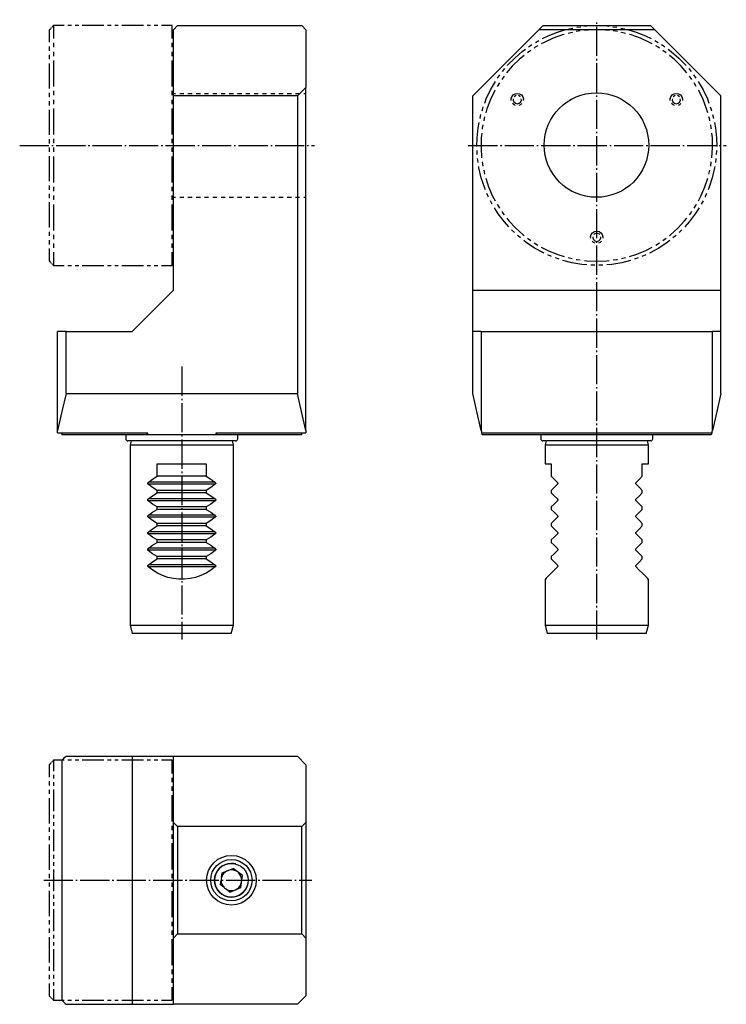
# Model space of a CAD drawing. Extents: x -169 to 1, y -237 to 1.
import ezdxf

# ---------------------------------------------------------------- set-up
doc = ezdxf.new("R2010")
doc.units = 0
doc.header["$MEASUREMENT"] = 0
for name, pattern in [('AI-LINETYPE-1', [8.81945, 7.05556, -0.705556, 0.352778, -0.705556]), ('AI-LINETYPE-2', [8.81945, 7.05556, -0.705556, 0.352778, -0.705556]), ('AI-LINETYPE-3', [8.81945, 7.05556, -0.705556, 0.352778, -0.705556]), ('AI-LINETYPE-4', [8.81945, 7.05556, -0.705556, 0.352778, -0.705556]), ('AI-LINETYPE-5', [8.81945, 7.05556, -0.705556, 0.352778, -0.705556])]:
    doc.linetypes.add(name, pattern=pattern)
doc.layers.add('GRAU_10_', color=7, linetype='CONTINUOUS')
doc.layers.add('STANDARDEBENE', color=7, linetype='CONTINUOUS')

msp = doc.modelspace()

# ---------------------------------------------------------------- linework, layer by layer
at = {"layer": 'GRAU_10_', "color": 250, "linetype": 'AI-LINETYPE-3'}
msp.add_lwpolyline([(-29.86, -148.47), (-29.86, 1.41)], dxfattribs=at)
at = {"layer": 'GRAU_10_', "color": 250}
for points in [[(-132.2, -1), (-131.2, 0)], [(-132.2, -17), (-132.2, -1)], [(-131.2, 0), (-101.2, 0)], [(-101.2, 0), (-100.2, -1)], [(-100.2, -1), (-100.2, -14.95)], [(-22.36, -1), (-43.86, -1), (-59.86, -17)], [(-42.86, 0), (-43.86, -1)], [(-42.86, 0), (-16.86, 0)], [(-15.86, -1), (-22.31, -1)], [(-15.86, -1), (-16.86, 0)], [(0.14, -17), (-15.86, -1)], [(-100.2, -14.95), (-102.25, -17)], [(-100.2, -97.9), (-100.2, -14.95)], [(-102.25, -17), (-132.2, -17)], [(-132.2, -64), (-132.2, -17)], [(-102.25, -17), (-102.25, -89)], [(-59.86, -64), (-59.86, -17)], [(0.14, -64), (0.14, -17)], [(-142.2, -74), (-132.2, -64)], [(-59.86, -89), (-59.86, -74), (-59.86, -64)], [(-59.86, -64), (0.14, -64)], [(0.14, -74), (0.14, -64)], [(-160.2, -98.5), (-160.2, -97.9), (-160.2, -74)], [(-158.14, -74), (-159.19, -74), (-160.2, -74)], [(-158.14, -74), (-142.2, -74)], [(-158.14, -89), (-158.14, -74)], [(-57.8, -74), (-58.85, -74), (-59.86, -74)], [(-57.8, -74), (-1.91, -74)], [(-57.8, -74), (-57.8, -97.9), (-57.66, -98.5), (-2.05, -98.5), (-1.91, -97.9), (-1.91, -74)], [(0.14, -74), (-0.87, -74), (-1.91, -74)], [(0.14, -89), (0.14, -74)], [(-158.14, -89), (-159.19, -93.37), (-160.2, -97.9)], [(-158.14, -89), (-102.25, -89)], [(-100.2, -97.9), (-101.21, -93.37), (-102.25, -89)], [(-57.8, -97.9), (-58.85, -93.37), (-59.86, -89)], [(0.14, -89), (-0.87, -93.37), (-1.91, -97.9)], [(-160.2, -98.5), (-138.43, -98.5)], [(-159.2, -98.5), (-159.2, -99)], [(-138.81, -99), (-141.12, -99), (-143.35, -99), (-145.49, -99), (-147.52, -99), (-149.42, -99), (-151.19, -99), (-152.8, -99), (-154.26, -99), (-155.54, -99), (-156.64, -99), (-157.55, -99), (-158.27, -99), (-158.78, -99), (-159.09, -99), (-159.2, -99)], [(-138.43, -98.5), (-138.81, -99)], [(-121.58, -99), (-138.81, -99)], [(-121.96, -98.5), (-100.2, -98.5)], [(-121.58, -99), (-121.96, -98.5)], [(-101.2, -99), (-101.3, -99), (-101.61, -99), (-102.13, -99), (-102.84, -99), (-103.75, -99), (-104.86, -99), (-106.14, -99), (-107.59, -99), (-109.21, -99), (-110.97, -99), (-112.88, -99), (-114.91, -99), (-117.04, -99), (-119.27, -99), (-121.58, -99)], [(-101.2, -99), (-101.2, -98.5)], [(-100.2, -97.9), (-100.2, -98.5)], [(-57.55, -99), (-57.66, -98.5)], [(-2.17, -99), (-2.99, -99), (-4.01, -99), (-5.22, -99), (-6.6, -99), (-8.14, -99), (-9.85, -99), (-11.69, -99), (-13.67, -99), (-15.76, -99), (-17.95, -99), (-20.23, -99), (-22.58, -99), (-24.97, -99), (-27.41, -99), (-29.86, -99), (-32.31, -99), (-34.74, -99), (-37.14, -99), (-39.49, -99), (-41.76, -99), (-43.96, -99), (-46.05, -99), (-48.02, -99), (-49.87, -99), (-51.57, -99), (-53.12, -99), (-54.5, -99), (-55.7, -99), (-56.72, -99), (-57.55, -99)], [(-2.05, -98.5), (-2.17, -99)], [(-142.44, -100.45), (-142.7, -101.4)], [(-142.7, -101.4), (-142.7, -145)], [(-142.7, -101.4), (-142.59, -101.4), (-142.27, -101.4), (-141.75, -101.4), (-141.02, -101.4), (-140.11, -101.4), (-139.04, -101.4), (-137.81, -101.4), (-136.45, -101.4), (-134.98, -101.4), (-133.43, -101.4), (-131.83, -101.4), (-130.2, -101.4), (-128.57, -101.4), (-126.96, -101.4), (-125.41, -101.4), (-123.95, -101.4), (-122.59, -101.4), (-121.36, -101.4), (-120.28, -101.4), (-119.37, -101.4), (-118.65, -101.4), (-118.12, -101.4), (-117.8, -101.4), (-117.7, -101.4)], [(-117.7, -101.4), (-117.95, -100.45)], [(-117.7, -145), (-117.7, -101.4)], [(-42.1, -100.45), (-42.36, -101.4)], [(-42.36, -101.4), (-42.36, -106)], [(-42.36, -101.4), (-42.25, -101.4), (-41.93, -101.4), (-41.41, -101.4), (-40.68, -101.4), (-39.77, -101.4), (-38.7, -101.4), (-37.47, -101.4), (-36.11, -101.4), (-34.64, -101.4), (-33.09, -101.4), (-31.49, -101.4), (-29.86, -101.4)], [(-29.86, -101.4), (-28.23, -101.4), (-26.62, -101.4), (-25.07, -101.4), (-23.61, -101.4), (-22.25, -101.4), (-21.02, -101.4), (-19.94, -101.4), (-19.03, -101.4), (-18.31, -101.4), (-17.78, -101.4), (-17.46, -101.4), (-17.36, -101.4)], [(-17.36, -101.4), (-17.61, -100.45)], [(-17.36, -106), (-17.36, -101.4)], [(-136.13, -106), (-134.52, -106), (-132.83, -106), (-131.08, -106), (-129.31, -106), (-127.57, -106), (-125.87, -106), (-124.26, -106)], [(-136.13, -109), (-136.13, -106)], [(-124.26, -106), (-124.26, -109)], [(-42.36, -106), (-42.19, -106), (-41.68, -106), (-40.86, -106), (-40.86, -109), (-40.17, -109.69), (-39.37, -110.49), (-39.32, -110.56), (-39.29, -110.63), (-39.28, -110.71), (-39.29, -110.78), (-39.31, -110.83), (-39.37, -110.91), (-40.17, -111.72), (-40.86, -112.4), (-40.86, -113), (-40.17, -113.69), (-39.37, -114.49), (-39.32, -114.56), (-39.29, -114.63), (-39.28, -114.71), (-39.29, -114.78), (-39.31, -114.83), (-39.37, -114.91), (-40.17, -115.72), (-40.86, -116.4), (-40.86, -117), (-40.17, -117.69), (-39.37, -118.49), (-39.32, -118.56), (-39.29, -118.63), (-39.28, -118.71), (-39.29, -118.77), (-39.31, -118.83), (-39.37, -118.91), (-40.17, -119.72), (-40.86, -120.4), (-40.86, -121), (-40.17, -121.69), (-39.37, -122.49), (-39.32, -122.56), (-39.29, -122.63), (-39.28, -122.71), (-39.29, -122.77), (-39.31, -122.83), (-39.37, -122.91), (-40.17, -123.72), (-40.86, -124.4), (-40.86, -125), (-40.17, -125.69), (-39.37, -126.49), (-39.32, -126.56), (-39.29, -126.63), (-39.28, -126.71), (-39.29, -126.77), (-39.31, -126.84), (-39.37, -126.91), (-40.17, -127.72), (-40.86, -128.4), (-40.86, -129)], [(-18.86, -106), (-18.03, -106), (-17.53, -106), (-17.36, -106)], [(-18.86, -109), (-18.86, -106)], [(-138.31, -110.49), (-137.26, -109.69), (-136.13, -109)], [(-124.26, -109), (-136.13, -109)], [(-124.26, -109), (-123.13, -109.69), (-122.09, -110.49), (-122.03, -110.56), (-121.99, -110.63), (-121.98, -110.71), (-121.99, -110.78), (-122.02, -110.83), (-122.09, -110.91)], [(-20.35, -110.49), (-19.54, -109.69), (-18.86, -109)], [(-138.31, -110.91), (-138.37, -110.84), (-138.4, -110.77), (-138.41, -110.69), (-138.4, -110.63), (-138.38, -110.57), (-138.31, -110.49)], [(-122.09, -110.91), (-123.13, -111.72), (-124.26, -112.4), (-136.13, -112.4), (-137.26, -111.72), (-138.31, -110.91)], [(-122.16, -110.46), (-138.21, -110.46)], [(-122.16, -110.94), (-138.21, -110.94)], [(-20.35, -110.91), (-20.4, -110.84), (-20.43, -110.77), (-20.43, -110.69), (-20.43, -110.63), (-20.4, -110.57), (-20.35, -110.49)], [(-18.86, -112.4), (-19.54, -111.72), (-20.35, -110.91)], [(-138.31, -114.49), (-137.26, -113.69), (-136.13, -113)], [(-136.13, -113), (-136.13, -112.4)], [(-124.26, -113), (-136.13, -113)], [(-124.26, -112.4), (-124.26, -113)], [(-124.26, -113), (-123.13, -113.69), (-122.09, -114.49), (-122.03, -114.56), (-121.99, -114.63), (-121.98, -114.71), (-121.99, -114.78), (-122.02, -114.83), (-122.09, -114.91)], [(-20.35, -114.49), (-19.54, -113.69), (-18.86, -113)], [(-18.86, -113), (-18.86, -112.4)], [(-138.31, -114.91), (-138.37, -114.84), (-138.4, -114.77), (-138.41, -114.69), (-138.4, -114.63), (-138.38, -114.57), (-138.31, -114.49)], [(-122.09, -114.91), (-123.13, -115.72), (-124.26, -116.4), (-136.13, -116.4), (-137.26, -115.72), (-138.31, -114.91)], [(-122.16, -114.45), (-138.21, -114.45)], [(-122.16, -114.93), (-138.21, -114.93)], [(-136.13, -117), (-136.13, -116.4)], [(-124.26, -116.4), (-124.26, -117)], [(-20.35, -114.91), (-20.4, -114.84), (-20.43, -114.77), (-20.43, -114.69), (-20.43, -114.63), (-20.4, -114.57), (-20.35, -114.49)], [(-18.86, -116.4), (-19.54, -115.72), (-20.35, -114.91)], [(-18.86, -117), (-18.86, -116.4)], [(-138.31, -118.91), (-138.37, -118.84), (-138.4, -118.77), (-138.41, -118.69), (-138.4, -118.63), (-138.38, -118.57), (-138.31, -118.49)], [(-138.31, -118.49), (-137.26, -117.69), (-136.13, -117)], [(-122.09, -118.91), (-123.13, -119.72), (-124.26, -120.4), (-136.13, -120.4), (-137.26, -119.72), (-138.31, -118.91)], [(-122.16, -118.44), (-138.21, -118.44)], [(-122.16, -118.92), (-138.21, -118.92)], [(-124.26, -117), (-136.13, -117)], [(-124.26, -117), (-123.13, -117.69), (-122.09, -118.49), (-122.03, -118.56), (-121.99, -118.63), (-121.98, -118.71), (-121.99, -118.77), (-122.02, -118.83), (-122.09, -118.91)], [(-20.35, -118.91), (-20.4, -118.84), (-20.43, -118.77), (-20.43, -118.69), (-20.43, -118.63), (-20.4, -118.57), (-20.35, -118.49)], [(-20.35, -118.49), (-19.54, -117.69), (-18.86, -117)], [(-18.86, -120.4), (-19.54, -119.72), (-20.35, -118.91)], [(-138.31, -122.49), (-137.26, -121.69), (-136.13, -121)], [(-136.13, -121), (-136.13, -120.4)], [(-124.26, -121), (-136.13, -121)], [(-124.26, -120.4), (-124.26, -121)], [(-124.26, -121), (-123.13, -121.69), (-122.09, -122.49), (-122.03, -122.56), (-121.99, -122.63), (-121.98, -122.71), (-121.99, -122.77), (-122.02, -122.83), (-122.09, -122.91)], [(-20.35, -122.49), (-19.54, -121.69), (-18.86, -121)], [(-18.86, -121), (-18.86, -120.4)], [(-138.31, -122.91), (-138.37, -122.84), (-138.4, -122.77), (-138.41, -122.69), (-138.4, -122.63), (-138.38, -122.57), (-138.31, -122.49)], [(-122.09, -122.91), (-123.13, -123.72), (-124.26, -124.4), (-136.13, -124.4), (-137.26, -123.72), (-138.31, -122.91)], [(-122.16, -122.43), (-138.21, -122.43)], [(-122.16, -122.91), (-138.21, -122.91)], [(-20.35, -122.91), (-20.4, -122.84), (-20.43, -122.77), (-20.43, -122.69), (-20.43, -122.63), (-20.4, -122.57), (-20.35, -122.49)], [(-18.86, -124.4), (-19.54, -123.72), (-20.35, -122.91)], [(-138.31, -126.49), (-137.26, -125.69), (-136.13, -125)], [(-136.13, -125), (-136.13, -124.4)], [(-124.26, -125), (-136.13, -125)], [(-124.26, -124.4), (-124.26, -125)], [(-124.26, -125), (-123.13, -125.69), (-122.09, -126.49), (-122.03, -126.56), (-121.99, -126.63), (-121.98, -126.71), (-121.99, -126.77), (-122.02, -126.84), (-122.09, -126.91)], [(-20.35, -126.49), (-19.54, -125.69), (-18.86, -125)], [(-18.86, -125), (-18.86, -124.4)], [(-138.31, -126.91), (-138.37, -126.84), (-138.4, -126.77), (-138.41, -126.69), (-138.4, -126.63), (-138.38, -126.57), (-138.31, -126.49)], [(-122.09, -126.91), (-123.13, -127.72), (-124.26, -128.4), (-136.13, -128.4), (-137.26, -127.72), (-138.31, -126.91)], [(-122.16, -126.42), (-138.21, -126.42)], [(-122.16, -126.9), (-138.21, -126.9)], [(-136.13, -129), (-136.13, -128.4)], [(-124.26, -128.4), (-124.26, -129)], [(-20.35, -126.91), (-20.4, -126.84), (-20.43, -126.77), (-20.43, -126.69), (-20.43, -126.63), (-20.4, -126.57), (-20.35, -126.49)], [(-18.86, -128.4), (-19.54, -127.72), (-20.35, -126.91)], [(-18.86, -129), (-18.86, -128.4)], [(-138.31, -130.91), (-138.37, -130.84), (-138.4, -130.77), (-138.41, -130.69), (-138.4, -130.63), (-138.38, -130.57), (-138.31, -130.49), (-137.26, -129.69), (-136.13, -129)], [(-122.09, -130.91), (-123.17, -131.74), (-124.33, -132.44), (-125.56, -133.01), (-126.84, -133.44), (-128.17, -133.74), (-129.52, -133.88), (-130.88, -133.88), (-132.23, -133.74), (-133.55, -133.44), (-134.84, -133.01), (-136.07, -132.44), (-137.23, -131.74), (-138.31, -130.91)], [(-122.16, -130.45), (-138.21, -130.45)], [(-122.16, -130.92), (-138.21, -130.92)], [(-124.26, -129), (-136.13, -129)], [(-124.26, -129), (-123.13, -129.69), (-122.09, -130.49)], [(-122.09, -130.49), (-122.03, -130.56), (-121.99, -130.63), (-121.98, -130.71), (-121.99, -130.78), (-122.02, -130.83), (-122.09, -130.91)], [(-39.37, -130.91), (-40.14, -131.68), (-40.8, -132.35), (-41.35, -132.9), (-41.79, -133.33), (-42.1, -133.65), (-42.29, -133.84), (-42.36, -133.9)], [(-40.86, -129), (-40.17, -129.69), (-39.37, -130.49)], [(-39.37, -130.49), (-39.32, -130.56), (-39.29, -130.63), (-39.28, -130.71), (-39.29, -130.78), (-39.31, -130.83), (-39.37, -130.91)], [(-17.36, -133.9), (-17.42, -133.84), (-17.61, -133.65), (-17.93, -133.33), (-18.36, -132.9), (-18.91, -132.35), (-19.58, -131.68), (-20.35, -130.91), (-20.4, -130.84), (-20.43, -130.77), (-20.43, -130.69), (-20.43, -130.63), (-20.4, -130.57), (-20.35, -130.49), (-19.54, -129.69), (-18.86, -129)], [(-42.36, -133.9), (-42.36, -145)], [(-17.36, -145), (-17.36, -133.9)], [(-142.7, -145), (-142.16, -147)], [(-142.7, -145), (-142.59, -145), (-142.27, -145), (-141.75, -145), (-141.02, -145), (-140.11, -145), (-139.04, -145), (-137.81, -145), (-136.45, -145), (-134.98, -145), (-133.43, -145), (-131.83, -145), (-130.2, -145), (-128.57, -145), (-126.96, -145), (-125.41, -145), (-123.95, -145), (-122.59, -145), (-121.36, -145), (-120.28, -145), (-119.37, -145), (-118.65, -145), (-118.12, -145), (-117.8, -145), (-117.7, -145)], [(-118.23, -147), (-117.7, -145)], [(-42.36, -145), (-41.82, -147)], [(-42.36, -145), (-42.25, -145), (-41.93, -145), (-41.41, -145), (-40.68, -145), (-39.77, -145), (-38.7, -145), (-37.47, -145), (-36.11, -145), (-34.64, -145), (-33.09, -145), (-31.49, -145), (-29.86, -145)], [(-29.86, -145), (-28.23, -145), (-26.62, -145), (-25.07, -145), (-23.61, -145), (-22.25, -145), (-21.02, -145), (-19.94, -145), (-19.03, -145), (-18.31, -145), (-17.78, -145), (-17.46, -145), (-17.36, -145)], [(-17.89, -147), (-17.36, -145)], [(-118.23, -147), (-118.34, -147), (-118.64, -147), (-119.14, -147), (-119.84, -147), (-120.71, -147), (-121.74, -147), (-122.91, -147), (-124.22, -147), (-125.62, -147), (-127.1, -147), (-128.64, -147), (-130.2, -147), (-131.76, -147), (-133.29, -147), (-134.78, -147), (-136.18, -147), (-137.48, -147), (-138.66, -147), (-139.69, -147), (-140.56, -147), (-141.25, -147), (-141.75, -147), (-142.06, -147), (-142.16, -147)], [(-17.89, -147), (-18, -147), (-18.3, -147), (-18.8, -147), (-19.5, -147), (-20.37, -147), (-21.4, -147), (-22.57, -147), (-23.88, -147), (-25.28, -147), (-26.76, -147), (-28.3, -147), (-29.86, -147), (-31.42, -147), (-32.95, -147), (-34.44, -147), (-35.84, -147), (-37.14, -147), (-38.32, -147), (-39.35, -147), (-40.22, -147), (-40.91, -147), (-41.41, -147), (-41.72, -147), (-41.82, -147)], [(-159.17, -177.71), (-159.17, -235.68)], [(-158.14, -176.68), (-142.2, -176.68)], [(-142.2, -176.68), (-142.2, -235.74)], [(-142.2, -176.68), (-132.2, -176.68)], [(-132.2, -176.68), (-102.25, -176.68)], [(-132.2, -220.68), (-132.2, -192.68), (-132.2, -176.68)], [(-102.25, -176.68), (-100.2, -178.74)], [(-100.2, -178.74), (-100.2, -192.68), (-100.2, -220.68), (-100.2, -234.63)], [(-131.2, -193.68), (-132.2, -192.68)], [(-100.2, -192.68), (-101.2, -193.68)], [(-101.2, -193.68), (-131.2, -193.68), (-131.2, -219.68), (-101.2, -219.68)], [(-101.2, -219.68), (-101.2, -193.68)], [(-132.2, -220.68), (-131.2, -219.68)], [(-132.2, -236.68), (-132.2, -220.68)], [(-101.2, -219.68), (-100.2, -220.68)], [(-142.2, -235.68), (-142.2, -236.68)], [(-100.2, -234.63), (-102.25, -236.68)], [(-158.14, -236.68), (-142.2, -236.68)], [(-142.2, -236.68), (-132.2, -236.68)], [(-102.25, -236.68), (-132.2, -236.68)]]:
    msp.add_lwpolyline(points, dxfattribs=at)
at = {"layer": 'GRAU_10_', "color": 250, "linetype": 'AI-LINETYPE-1'}
msp.add_lwpolyline([(-169.38, -29), (-98.14, -29)], dxfattribs=at)
at = {"layer": 'GRAU_10_', "color": 250, "linetype": 'AI-LINETYPE-4'}
msp.add_lwpolyline([(-60.95, -29), (1.45, -29)], dxfattribs=at)
at = {"layer": 'GRAU_10_', "color": 250, "linetype": 'AI-LINETYPE-2'}
msp.add_lwpolyline([(-130.2, -82.47), (-130.2, -148.48)], dxfattribs=at)
at = {"layer": 'GRAU_10_', "color": 250, "linetype": 'AI-LINETYPE-5'}
msp.add_lwpolyline([(-163.57, -206.68), (-98.78, -206.68)], dxfattribs=at)
at = {"layer": 'GRAU_10_', "color": 7}
msp.add_open_spline([(-17.31, -28.9), (-17.31, -21.92), (-22.97, -16.26), (-29.95, -16.26), (-36.93, -16.26), (-42.59, -21.92), (-42.59, -28.9), (-42.59, -35.88), (-36.93, -41.54), (-29.95, -41.54), (-22.97, -41.54), (-17.31, -35.88), (-17.31, -28.9)], degree=3, knots=[0, 0, 0, 0, 1, 1, 1, 2, 2, 2, 3, 3, 3, 4, 4, 4, 4], dxfattribs=at)
at = {"layer": 'GRAU_10_', "color": 250}
for points in [[(-158.14, -176.68), (-158.51, -177.03), (-158.88, -177.38), (-159.18, -177.68)], [(-159.18, -235.68), (-158.82, -236.04), (-158.46, -236.39), (-158.14, -236.68)]]:
    msp.add_open_spline(points, degree=3, dxfattribs=at)
msp.add_open_spline([(-112.2, -206.68), (-112.2, -203.37), (-114.88, -200.68), (-118.2, -200.68), (-121.51, -200.68), (-124.2, -203.37), (-124.2, -206.68), (-124.2, -210), (-121.51, -212.68), (-118.2, -212.68), (-114.88, -212.68), (-112.2, -210), (-112.2, -206.68)], degree=3, knots=[0, 0, 0, 0, 1, 1, 1, 2, 2, 2, 3, 3, 3, 4, 4, 4, 4], dxfattribs=at)
at = {"layer": 'STANDARDEBENE', "color": 7}
for points in [[(-161.92, -0.73), (-162.2, -1)], [(-162.2, -4.06), (-162.2, -3.62), (-162.2, -2.69), (-162.2, -1.96), (-162.2, -1.43), (-162.2, -1.11), (-162.2, -1)], [(-161.74, -0.55), (-161.83, -0.64)], [(-161.56, -0.36), (-161.65, -0.46)], [(-161.2, 0), (-161.47, -0.27)], [(-158.59, 0), (-161.2, 0)], [(-161.2, 0), (-161.2, -0.11), (-161.2, -0.42), (-161.2, -0.94), (-161.2, -1.66), (-161.2, -2.58), (-161.2, -3.16)], [(-156.85, 0), (-157.72, 0)], [(-155.11, 0), (-155.98, 0)], [(-149.02, 0), (-154.24, 0)], [(-147.28, 0), (-148.15, 0)], [(-145.54, 0), (-146.41, 0)], [(-139.46, 0), (-144.67, 0)], [(-137.72, 0), (-138.59, 0)], [(-135.98, 0), (-136.85, 0)], [(-132.5, 0), (-135.11, 0)], [(-132.5, -3.16), (-132.5, -2.58), (-132.5, -1.66), (-132.5, -0.94), (-132.5, -0.42), (-132.5, -0.11), (-132.5, 0)], [(-37.74, -2.15), (-38.17, -2.26), (-40.43, -3.08), (-42.62, -4.08), (-43.27, -4.45)], [(-42.99, -3.17), (-41.65, -2.51), (-39.39, -1.61), (-37.56, -1.06)], [(-35.81, -1.64), (-35.84, -1.65), (-36.78, -1.89)], [(-36.61, -0.82), (-35.66, -0.61)], [(-33.84, -1.3), (-34.82, -1.47)], [(-34.71, -0.41), (-34.69, -0.41), (-33.74, -0.29)], [(-26.87, -1.18), (-28.65, -1.03), (-31.06, -1.03), (-32.85, -1.18)], [(-32.77, -0.16), (-32.28, -0.1), (-29.86, 0)], [(-29.86, 0), (-27.43, -0.1), (-26.94, -0.16)], [(-25.98, -0.29), (-25.02, -0.41), (-25.01, -0.41)], [(-24.89, -1.47), (-25.88, -1.3)], [(-24.06, -0.61), (-23.1, -0.82)], [(-22.94, -1.89), (-23.88, -1.65), (-23.91, -1.64)], [(-22.16, -1.06), (-20.32, -1.61), (-18.06, -2.51), (-16.72, -3.17)], [(-16.45, -4.45), (-17.09, -4.08), (-19.28, -3.08), (-21.55, -2.26), (-21.97, -2.15)], [(-161.2, -4.22), (-161.2, -4.97), (-161.2, -5.27)], [(-132.5, -5.27), (-132.5, -4.97), (-132.5, -4.22)], [(-46.34, -5.16), (-45.91, -4.85), (-45.53, -4.62)], [(-44.7, -4.11), (-43.86, -3.61)], [(-15.85, -3.61), (-15.02, -4.11)], [(-14.19, -4.62), (-13.81, -4.85), (-13.38, -5.16)], [(-162.2, -6.09), (-162.2, -6.07), (-162.2, -5.07)], [(-162.2, -8.13), (-162.2, -7.55), (-162.2, -7.11)], [(-161.2, -6.33), (-161.2, -6.44), (-161.2, -7.38)], [(-132.5, -7.38), (-132.5, -6.44), (-132.5, -6.33)], [(-51.45, -9.65), (-51.41, -9.6), (-49.71, -7.86), (-47.87, -6.27), (-47.12, -5.73)], [(-45.81, -6.02), (-46.64, -6.59)], [(-44.13, -4.94), (-44.72, -5.27), (-44.99, -5.46)], [(-14.73, -5.46), (-15, -5.27), (-15.58, -4.94)], [(-13.08, -6.59), (-13.9, -6.02)], [(-12.59, -5.73), (-11.84, -6.27), (-10.01, -7.86), (-8.31, -9.6), (-8.27, -9.65)], [(-162.2, -15.26), (-162.2, -15), (-162.2, -12.94), (-162.2, -11), (-162.2, -9.2), (-162.2, -9.15)], [(-161.2, -8.44), (-161.2, -9.84), (-161.2, -11.76), (-161.2, -13.8), (-161.2, -14.76)], [(-132.5, -14.76), (-132.5, -13.8), (-132.5, -11.76), (-132.5, -9.84), (-132.5, -8.44)], [(-47.41, -7.22), (-48.56, -8.17), (-50.29, -9.85), (-51.65, -11.44)], [(-8.06, -11.44), (-9.43, -9.85), (-11.15, -8.17), (-12.3, -7.22)], [(-52.69, -11.15), (-52.07, -10.4)], [(-7.64, -10.4), (-7.02, -11.15)], [(-132.42, -14), (-132.5, -14)], [(-132.36, -14), (-132.39, -14)], [(-132.31, -14), (-132.33, -14)], [(-132.2, -14), (-132.28, -14)], [(-56.96, -18.76), (-56.59, -17.76), (-55.56, -15.57), (-54.38, -13.53)], [(-53.4, -13.87), (-53.92, -14.73)], [(-53.83, -12.73), (-53.28, -11.93)], [(-52.26, -12.23), (-52.84, -13.04)], [(-6.88, -13.04), (-7.46, -12.23)], [(-6.44, -11.93), (-5.88, -12.73)], [(-5.8, -14.73), (-6.31, -13.87)], [(-5.33, -13.53), (-4.16, -15.57), (-3.12, -17.76), (-2.75, -18.76)], [(-162.2, -17.29), (-162.2, -17.17), (-162.2, -16.27)], [(-161.2, -15.82), (-161.2, -15.95), (-161.2, -16.87)], [(-132.5, -16.87), (-132.5, -15.95), (-132.5, -15.82)], [(-131.7, -16.5), (-132.2, -16.5)], [(-129.7, -16.5), (-130.7, -16.5)], [(-127.7, -16.5), (-128.7, -16.5)], [(-125.7, -16.5), (-126.7, -16.5)], [(-123.7, -16.5), (-124.7, -16.5)], [(-121.7, -16.5), (-122.7, -16.5)], [(-119.7, -16.5), (-120.7, -16.5)], [(-117.7, -16.5), (-118.7, -16.5)], [(-115.7, -16.5), (-116.7, -16.5)], [(-113.7, -16.5), (-114.7, -16.5)], [(-111.7, -16.5), (-112.7, -16.5)], [(-109.7, -16.5), (-110.7, -16.5)], [(-107.7, -16.5), (-108.7, -16.5)], [(-105.7, -16.5), (-106.7, -16.5)], [(-103.7, -16.5), (-104.7, -16.5)], [(-101.7, -16.5), (-102.7, -16.5)], [(-100.2, -16.5), (-100.7, -16.5)], [(-54.43, -15.59), (-54.5, -15.7), (-55.55, -17.87), (-56.41, -20.12), (-56.7, -21.12)], [(-50.54, -18.11), (-50.58, -17.76), (-50.43, -17.23), (-50.09, -16.79), (-49.63, -16.5), (-49.08, -16.4)], [(-49.08, -16.4), (-48.54, -16.5), (-48.07, -16.79), (-47.74, -17.23), (-47.59, -17.76), (-47.62, -18.11)], [(-12.09, -18.11), (-12.13, -17.76), (-11.98, -17.23), (-11.64, -16.79), (-11.17, -16.5), (-10.63, -16.4)], [(-10.63, -16.4), (-10.09, -16.5), (-9.62, -16.79), (-9.29, -17.23), (-9.14, -17.76), (-9.17, -18.11)], [(-3.02, -21.12), (-3.3, -20.12), (-4.17, -17.87), (-5.22, -15.7), (-5.29, -15.59)], [(-162.2, -19.33), (-162.2, -18.31)], [(-161.2, -17.93), (-161.2, -18.19), (-161.2, -18.98)], [(-132.5, -18.98), (-132.5, -18.19), (-132.5, -17.93)], [(-49.5, -19.32), (-49.87, -19.18), (-50.21, -18.87)], [(-50.04, -17.76), (-50.08, -18.02), (-49.91, -18.47), (-49.55, -18.79), (-49.08, -18.9)], [(-49.36, -16.95), (-49.75, -17.15), (-49.82, -17.26)], [(-49.08, -18.9), (-48.62, -18.79), (-48.26, -18.47), (-48.09, -18.02), (-48.12, -17.76)], [(-48.35, -17.26), (-48.42, -17.15), (-48.81, -16.95)], [(-47.96, -18.87), (-48.29, -19.18), (-48.67, -19.32)], [(-11.05, -19.32), (-11.42, -19.18), (-11.76, -18.87)], [(-11.59, -17.76), (-11.63, -18.02), (-11.46, -18.47), (-11.1, -18.79), (-10.63, -18.9)], [(-10.91, -16.95), (-11.29, -17.15), (-11.37, -17.26)], [(-10.63, -18.9), (-10.17, -18.79), (-9.81, -18.47), (-9.64, -18.02), (-9.67, -17.76)], [(-9.9, -17.26), (-9.97, -17.15), (-10.35, -16.95)], [(-9.51, -18.87), (-9.84, -19.18), (-10.22, -19.32)], [(-162.2, -26.46), (-162.2, -24.14), (-162.2, -21.75), (-162.2, -20.35)], [(-161.2, -20.04), (-161.2, -20.51), (-161.2, -22.89), (-161.2, -25.32), (-161.2, -26.37)], [(-132.5, -26.37), (-132.5, -25.32), (-132.5, -22.89), (-132.5, -20.51), (-132.5, -20.04)], [(-57.6, -20.6), (-57.44, -20.04), (-57.3, -19.67)], [(-2.41, -19.67), (-2.28, -20.04), (-2.12, -20.6)], [(-58.84, -29.25), (-58.8, -27.18), (-58.55, -24.77), (-58.29, -23.44)], [(-58.11, -22.48), (-58.09, -22.38), (-57.86, -21.54)], [(-56.98, -22.08), (-57.08, -22.44), (-57.2, -23.05)], [(-2.52, -23.05), (-2.64, -22.44), (-2.74, -22.08)], [(-1.86, -21.54), (-1.62, -22.38), (-1.6, -22.48)], [(-1.42, -23.44), (-1.17, -24.77), (-0.91, -27.18), (-0.87, -29.25)], [(-57.67, -26.01), (-57.8, -27.19), (-57.85, -29.6), (-57.7, -31.99)], [(-57.39, -24.03), (-57.54, -24.8), (-57.56, -25.02)], [(-2.15, -25.02), (-2.17, -24.8), (-2.32, -24.03)], [(-2.02, -31.99), (-1.86, -29.6), (-1.92, -27.19), (-2.04, -26.01)], [(-162.2, -28.49), (-162.2, -27.47)], [(-161.2, -27.42), (-161.2, -27.77), (-161.2, -28.47)], [(-132.5, -28.47), (-132.5, -27.77), (-132.5, -27.42)], [(-162.2, -30.53), (-162.2, -29.51)], [(-161.2, -29.53), (-161.2, -30.23), (-161.2, -30.58)], [(-132.5, -30.58), (-132.5, -30.23), (-132.5, -29.53)], [(-58.75, -31.19), (-58.81, -30.22)], [(-0.9, -30.22), (-0.96, -31.19)], [(-162.2, -37.66), (-162.2, -36.25), (-162.2, -33.86), (-162.2, -31.55)], [(-161.2, -31.64), (-161.2, -32.68), (-161.2, -35.11), (-161.2, -37.49), (-161.2, -37.96)], [(-132.5, -37.96), (-132.5, -37.49), (-132.5, -35.11), (-132.5, -32.68), (-132.5, -31.64)], [(-58.54, -33.12), (-58.68, -32.16)], [(-57.55, -32.98), (-57.4, -33.97)], [(-2.32, -33.97), (-2.17, -32.98)], [(-1.04, -32.16), (-1.18, -33.12)], [(-56.79, -39.7), (-57.04, -39.11), (-57.79, -36.8), (-58.34, -34.44), (-58.4, -34.09)], [(-57.2, -34.95), (-56.97, -35.92)], [(-1.32, -34.09), (-1.37, -34.44), (-1.93, -36.8), (-2.68, -39.11), (-2.92, -39.7)], [(-2.75, -35.92), (-2.52, -34.95)], [(-56.72, -36.89), (-56.01, -39.02), (-55.05, -41.23), (-54.41, -42.41)], [(-5.31, -42.41), (-4.67, -41.23), (-3.71, -39.02), (-3, -36.89)], [(-162.2, -39.69), (-162.2, -38.67)], [(-161.2, -39.02), (-161.2, -39.81), (-161.2, -40.07)], [(-132.5, -40.07), (-132.5, -39.81), (-132.5, -39.02)], [(-162.2, -41.73), (-162.2, -40.83), (-162.2, -40.71)], [(-162.2, -48.86), (-162.2, -48.8), (-162.2, -47), (-162.2, -45.06), (-162.2, -43), (-162.2, -42.75)], [(-161.2, -41.13), (-161.2, -42.06), (-161.2, -42.18)], [(-132.5, -42.18), (-132.5, -42.06), (-132.5, -41.13)], [(-132.2, -41.5), (-131.7, -41.5)], [(-130.7, -41.5), (-129.7, -41.5)], [(-128.7, -41.5), (-127.7, -41.5)], [(-126.7, -41.5), (-125.7, -41.5)], [(-124.7, -41.5), (-123.7, -41.5)], [(-122.7, -41.5), (-121.7, -41.5)], [(-120.7, -41.5), (-119.7, -41.5)], [(-118.7, -41.5), (-117.7, -41.5)], [(-116.7, -41.5), (-115.7, -41.5)], [(-114.7, -41.5), (-113.7, -41.5)], [(-112.7, -41.5), (-111.7, -41.5)], [(-110.7, -41.5), (-109.7, -41.5)], [(-108.7, -41.5), (-107.7, -41.5)], [(-106.7, -41.5), (-105.7, -41.5)], [(-104.7, -41.5), (-103.7, -41.5)], [(-102.7, -41.5), (-101.7, -41.5)], [(-100.7, -41.5), (-100.2, -41.5)], [(-56.03, -41.49), (-56.1, -41.35), (-56.42, -40.59)], [(-55.12, -43.21), (-55.57, -42.35)], [(-4.14, -42.35), (-4.59, -43.21)], [(-3.3, -40.59), (-3.62, -41.35), (-3.69, -41.49)], [(-161.2, -43.24), (-161.2, -44.21), (-161.2, -46.25), (-161.2, -48.16), (-161.2, -49.57)], [(-132.5, -49.57), (-132.5, -48.16), (-132.5, -46.25), (-132.5, -44.21), (-132.5, -43.24)], [(-132.5, -44), (-132.42, -44)], [(-132.39, -44), (-132.36, -44)], [(-132.33, -44), (-132.31, -44)], [(-132.28, -44), (-132.2, -44)], [(-51.11, -48.7), (-52.2, -47.49), (-53.67, -45.55), (-54.62, -44.05)], [(-53.94, -43.29), (-53.9, -43.35), (-53.39, -44.13)], [(-52.84, -44.96), (-52.58, -45.36), (-52.26, -45.77)], [(-5.09, -44.05), (-6.04, -45.55), (-7.51, -47.49), (-8.61, -48.7)], [(-7.46, -45.77), (-7.13, -45.36), (-6.87, -44.96)], [(-6.32, -44.13), (-5.81, -43.35), (-5.78, -43.29)], [(-51.64, -46.56), (-51.09, -47.25), (-49.44, -49.01), (-47.65, -50.62), (-47.42, -50.79)], [(-12.3, -50.79), (-12.07, -50.62), (-10.27, -49.01), (-8.63, -47.25), (-8.07, -46.56)], [(-162.2, -50.89), (-162.2, -50.45), (-162.2, -49.87)], [(-49.73, -50.08), (-50.45, -49.42)], [(-31.32, -51.41), (-31.35, -51.06), (-31.2, -50.53), (-30.87, -50.09), (-30.4, -49.8), (-29.86, -49.7)], [(-29.86, -49.7), (-29.32, -49.8), (-28.85, -50.09), (-28.52, -50.53), (-28.36, -51.06), (-28.4, -51.41)], [(-9.27, -49.42), (-9.98, -50.08)], [(-162.2, -52.93), (-162.2, -51.94), (-162.2, -51.91)], [(-161.2, -50.62), (-161.2, -51.56), (-161.2, -51.67)], [(-132.5, -51.67), (-132.5, -51.56), (-132.5, -50.62)], [(-48.28, -51.37), (-48.81, -50.95), (-49.02, -50.75)], [(-42.56, -55.06), (-42.75, -54.98), (-44.88, -53.81), (-46.9, -52.46), (-47.51, -51.98)], [(-46.62, -51.4), (-45.82, -52)], [(-30.27, -52.62), (-30.65, -52.48), (-30.98, -52.17)], [(-30.82, -51.06), (-30.85, -51.32), (-30.68, -51.77), (-30.32, -52.09), (-29.86, -52.2)], [(-30.14, -50.25), (-30.52, -50.45), (-30.6, -50.56)], [(-29.86, -52.2), (-29.39, -52.09), (-29.03, -51.77), (-28.87, -51.32), (-28.9, -51.06)], [(-29.12, -50.56), (-29.19, -50.45), (-29.58, -50.25)], [(-28.74, -52.17), (-29.07, -52.48), (-29.44, -52.62)], [(-12.2, -51.98), (-12.81, -52.46), (-14.83, -53.81), (-16.96, -54.98), (-17.15, -55.06)], [(-13.89, -52), (-13.09, -51.4)], [(-10.69, -50.75), (-10.91, -50.95), (-11.44, -51.37)], [(-162.2, -57), (-162.2, -56.89), (-162.2, -56.58), (-162.2, -56.05), (-162.2, -55.31), (-162.2, -54.38), (-162.2, -53.95)], [(-161.2, -52.73), (-161.2, -53.03), (-161.2, -53.78)], [(-132.5, -53.78), (-132.5, -53.03), (-132.5, -52.73)], [(-44.98, -52.54), (-44.14, -53.07)], [(-43.27, -53.56), (-41.54, -54.45), (-39.31, -55.36), (-37.74, -55.85)], [(-21.98, -55.85), (-20.41, -55.36), (-18.18, -54.45), (-16.45, -53.56)], [(-15.58, -53.07), (-14.73, -52.54)], [(-162.2, -57), (-161.92, -57.27)], [(-161.2, -54.84), (-161.2, -55.43), (-161.2, -56.34), (-161.2, -57.07), (-161.2, -57.58), (-161.2, -57.9), (-161.2, -58)], [(-132.5, -58), (-132.5, -57.9), (-132.5, -57.58), (-132.5, -57.07), (-132.5, -56.34), (-132.5, -55.43), (-132.5, -54.84)], [(-40.78, -55.85), (-41.67, -55.46)], [(-38.95, -56.52), (-39.87, -56.2)], [(-32.29, -57.87), (-33.49, -57.77), (-35.89, -57.37), (-38.03, -56.82)], [(-36.78, -56.12), (-35.8, -56.34)], [(-34.83, -56.55), (-34.65, -56.59), (-33.84, -56.69)], [(-32.85, -56.82), (-32.26, -56.9), (-29.86, -57)], [(-29.86, -57), (-27.45, -56.9), (-26.87, -56.82)], [(-21.69, -56.82), (-23.83, -57.37), (-26.22, -57.77), (-27.43, -57.87)], [(-25.88, -56.69), (-25.06, -56.59), (-24.89, -56.55)], [(-23.91, -56.34), (-22.94, -56.12)], [(-19.84, -56.2), (-20.76, -56.52)], [(-18.04, -55.46), (-18.93, -55.85)], [(-161.83, -57.37), (-161.74, -57.46)], [(-161.65, -57.55), (-161.56, -57.64)], [(-161.47, -57.73), (-161.2, -58), (-158.59, -58)], [(-157.72, -58), (-156.85, -58)], [(-155.98, -58), (-155.11, -58)], [(-154.24, -58), (-149.02, -58)], [(-148.15, -58), (-147.28, -58)], [(-146.41, -58), (-145.54, -58)], [(-144.67, -58), (-139.46, -58)], [(-138.59, -58), (-137.72, -58)], [(-136.85, -58), (-135.98, -58)], [(-135.11, -58), (-132.5, -58)], [(-30.34, -57.98), (-31.07, -57.98), (-31.32, -57.96)], [(-28.4, -57.96), (-28.64, -57.98), (-29.37, -57.98)], [(-143.74, -99.21), (-143.74, -99.94)], [(-116.66, -99.94), (-116.66, -99.21)], [(-43.4, -99.21), (-43.4, -99.94)], [(-16.32, -99.94), (-16.32, -99.21)], [(-117.17, -100.45), (-117.27, -100.45), (-117.58, -100.45), (-118.09, -100.45), (-118.78, -100.45), (-119.66, -100.45), (-120.7, -100.45), (-121.89, -100.45), (-123.22, -100.45), (-124.65, -100.45), (-126.17, -100.45), (-127.76, -100.45), (-129.38, -100.45), (-131.02, -100.45), (-132.64, -100.45), (-134.22, -100.45), (-135.74, -100.45), (-137.18, -100.45), (-138.5, -100.45), (-139.69, -100.45), (-140.74, -100.45), (-141.61, -100.45), (-142.31, -100.45), (-142.82, -100.45), (-143.12, -100.45), (-143.22, -100.45)], [(-16.83, -100.45), (-16.93, -100.45), (-17.24, -100.45), (-17.75, -100.45), (-18.44, -100.45), (-19.32, -100.45), (-20.36, -100.45), (-21.55, -100.45), (-22.88, -100.45), (-24.31, -100.45), (-25.83, -100.45), (-27.42, -100.45), (-29.04, -100.45), (-30.68, -100.45), (-32.3, -100.45), (-33.88, -100.45), (-35.4, -100.45), (-36.84, -100.45), (-38.16, -100.45), (-39.35, -100.45), (-40.4, -100.45), (-41.27, -100.45), (-41.97, -100.45), (-42.48, -100.45), (-42.78, -100.45), (-42.88, -100.45)], [(-161.92, -178.41), (-162.2, -178.68)], [(-161.74, -178.23), (-161.83, -178.32)], [(-161.56, -178.05), (-161.65, -178.14)], [(-161.2, -177.68), (-161.47, -177.96)], [(-158.59, -177.68), (-161.2, -177.68)], [(-161.2, -177.68), (-161.2, -177.79), (-161.2, -178.12), (-161.2, -178.67), (-161.2, -179.43), (-161.2, -180.32)], [(-156.85, -177.68), (-157.72, -177.68)], [(-155.11, -177.68), (-155.98, -177.68)], [(-149.02, -177.68), (-154.24, -177.68)], [(-147.28, -177.68), (-148.15, -177.68)], [(-145.54, -177.68), (-146.41, -177.68)], [(-139.46, -177.68), (-144.67, -177.68)], [(-137.72, -177.68), (-138.59, -177.68)], [(-135.98, -177.68), (-136.85, -177.68)], [(-132.5, -177.68), (-135.11, -177.68)], [(-132.5, -180.85), (-132.5, -180.26), (-132.5, -179.34), (-132.5, -178.62), (-132.5, -178.1), (-132.5, -177.79), (-132.5, -177.68)], [(-162.2, -181.74), (-162.2, -181.31), (-162.2, -180.37), (-162.2, -179.64), (-162.2, -179.11), (-162.2, -178.79), (-162.2, -178.68)], [(-162.2, -183.77), (-162.2, -183.75), (-162.2, -182.76)], [(-161.2, -181.2), (-161.2, -181.57), (-161.2, -182.08)], [(-161.2, -182.96), (-161.2, -183.83)], [(-132.5, -182.96), (-132.5, -182.66), (-132.5, -181.9)], [(-162.2, -185.81), (-162.2, -185.23), (-162.2, -184.79)], [(-161.2, -184.71), (-161.2, -186.18), (-161.2, -188.04), (-161.2, -189.99)], [(-132.5, -185.06), (-132.5, -184.12), (-132.5, -184.01)], [(-162.2, -192.94), (-162.2, -192.68), (-162.2, -190.62), (-162.2, -188.68), (-162.2, -186.88), (-162.2, -186.83)], [(-132.5, -192.45), (-132.5, -191.48), (-132.5, -189.44), (-132.5, -187.52), (-132.5, -186.12)], [(-161.2, -190.86), (-161.2, -191.74)], [(-161.2, -192.62), (-161.2, -193.5)], [(-132.42, -191.68), (-132.5, -191.68)], [(-132.36, -191.68), (-132.39, -191.68)], [(-132.31, -191.68), (-132.33, -191.68)], [(-132.2, -191.68), (-132.28, -191.68)], [(-162.2, -194.97), (-162.2, -194.85), (-162.2, -193.96)], [(-161.2, -194.38), (-161.2, -194.43), (-161.2, -196.76), (-161.2, -199.18), (-161.2, -199.65)], [(-132.5, -194.56), (-132.5, -193.63), (-132.5, -193.5)], [(-162.2, -197.01), (-162.2, -195.99)], [(-132.5, -196.66), (-132.5, -195.87), (-132.5, -195.61)], [(-162.2, -204.14), (-162.2, -201.82), (-162.2, -199.44), (-162.2, -198.03)], [(-132.5, -204.05), (-132.5, -203), (-132.5, -200.57), (-132.5, -198.19), (-132.5, -197.72)], [(-161.2, -200.53), (-161.2, -201.41)], [(-161.2, -202.29), (-161.2, -203.17)], [(-161.2, -204.05), (-161.2, -204.16), (-161.2, -206.68)], [(-120.61, -206.02), (-120.46, -204.92), (-117.8, -203.81)], [(-115.51, -205.57), (-117.8, -203.81)], [(-162.2, -206.17), (-162.2, -205.16)], [(-161.2, -206.68), (-161.2, -209.21), (-161.2, -209.32)], [(-132.5, -206.16), (-132.5, -205.45), (-132.5, -205.1)], [(-119.97, -208.44), (-120.84, -207.78), (-120.7, -206.7)], [(-118.55, -209.53), (-115.88, -208.43), (-115.51, -205.57)], [(-162.2, -208.21), (-162.2, -207.19)], [(-162.2, -215.34), (-162.2, -213.93), (-162.2, -211.54), (-162.2, -209.23)], [(-132.5, -208.26), (-132.5, -207.91), (-132.5, -207.21)], [(-132.5, -215.65), (-132.5, -215.18), (-132.5, -212.79), (-132.5, -210.37), (-132.5, -209.32)], [(-118.55, -209.53), (-119.44, -208.86)], [(-161.2, -210.2), (-161.2, -211.08)], [(-161.2, -211.96), (-161.2, -212.83)], [(-161.2, -213.71), (-161.2, -214.19), (-161.2, -216.6), (-161.2, -218.94), (-161.2, -218.99)], [(-162.2, -217.37), (-162.2, -216.36)], [(-162.2, -219.41), (-162.2, -218.52), (-162.2, -218.39)], [(-132.5, -217.76), (-132.5, -217.5), (-132.5, -216.7)], [(-132.5, -219.86), (-132.5, -219.74), (-132.5, -218.81)], [(-162.2, -226.54), (-162.2, -226.48), (-162.2, -224.68), (-162.2, -222.74), (-162.2, -220.68), (-162.2, -220.43)], [(-161.2, -219.86), (-161.2, -220.74)], [(-132.5, -227.25), (-132.5, -225.84), (-132.5, -223.93), (-132.5, -221.89), (-132.5, -220.92)], [(-161.2, -221.62), (-161.2, -222.5)], [(-161.2, -223.38), (-161.2, -225.32), (-161.2, -227.19), (-161.2, -228.65)], [(-132.5, -221.68), (-132.42, -221.68)], [(-132.39, -221.68), (-132.36, -221.68)], [(-132.33, -221.68), (-132.31, -221.68)], [(-132.28, -221.68), (-132.2, -221.68)], [(-162.2, -228.57), (-162.2, -228.13), (-162.2, -227.56)], [(-132.5, -229.36), (-132.5, -229.25), (-132.5, -228.3)], [(-162.2, -230.61), (-162.2, -229.62), (-162.2, -229.59)], [(-161.2, -229.53), (-161.2, -230.41)], [(-132.5, -231.46), (-132.5, -230.71), (-132.5, -230.41)], [(-162.2, -234.68), (-162.2, -234.58), (-162.2, -234.26), (-162.2, -233.73), (-162.2, -232.99), (-162.2, -232.06), (-162.2, -231.63)], [(-161.2, -231.29), (-161.2, -231.8), (-161.2, -232.17)], [(-161.2, -233.05), (-161.2, -233.93), (-161.2, -234.69), (-161.2, -235.24), (-161.2, -235.57), (-161.2, -235.68)], [(-132.5, -235.68), (-132.5, -235.58), (-132.5, -235.27), (-132.5, -234.75), (-132.5, -234.03), (-132.5, -233.11), (-132.5, -232.52)], [(-162.2, -234.68), (-161.92, -234.96)], [(-161.83, -235.05), (-161.74, -235.14)], [(-161.65, -235.23), (-161.56, -235.32)], [(-161.47, -235.41), (-161.2, -235.68), (-158.59, -235.68)], [(-157.72, -235.68), (-156.85, -235.68)], [(-155.98, -235.68), (-155.11, -235.68)], [(-154.24, -235.68), (-149.02, -235.68)], [(-148.15, -235.68), (-147.28, -235.68)], [(-146.41, -235.68), (-145.54, -235.68)], [(-144.67, -235.68), (-139.46, -235.68)], [(-138.59, -235.68), (-137.72, -235.68)], [(-136.85, -235.68), (-135.98, -235.68)], [(-135.11, -235.68), (-132.5, -235.68)]]:
    msp.add_lwpolyline(points, dxfattribs=at)
for points in [[(-143.69, -99), (-143.72, -99.07), (-143.74, -99.15), (-143.74, -99.21)], [(-143.74, -99.94), (-143.74, -100.22), (-143.51, -100.45), (-143.22, -100.45)], [(-117.17, -100.45), (-116.89, -100.45), (-116.66, -100.22), (-116.66, -99.94)], [(-116.66, -99.21), (-116.66, -99.14), (-116.67, -99.06), (-116.7, -99)], [(-43.35, -99), (-43.38, -99.07), (-43.4, -99.15), (-43.4, -99.21)], [(-43.4, -99.94), (-43.4, -100.22), (-43.17, -100.45), (-42.88, -100.45)], [(-16.83, -100.45), (-16.55, -100.45), (-16.32, -100.22), (-16.32, -99.94)], [(-16.32, -99.21), (-16.32, -99.14), (-16.33, -99.06), (-16.36, -99)], [(-120.61, -206.02), (-120.67, -206.25), (-120.7, -206.49), (-120.7, -206.7)], [(-120.7, -206.7), (-120.69, -207.38), (-120.42, -207.99), (-119.97, -208.44)], [(-119.97, -208.44), (-119.81, -208.61), (-119.62, -208.75), (-119.44, -208.86)]]:
    msp.add_open_spline(points, degree=3, dxfattribs=at)
for points, knots in [([(-113.2, -206.68), (-113.2, -203.92), (-115.44, -201.68), (-118.2, -201.68), (-120.96, -201.68), (-123.2, -203.92), (-123.2, -206.68), (-123.2, -209.44), (-120.96, -211.68), (-118.2, -211.68), (-115.44, -211.68), (-113.2, -209.44), (-113.2, -206.68)], [0, 0, 0, 0, 1, 1, 1, 2, 2, 2, 3, 3, 3, 4, 4, 4, 4]), ([(-117.14, -202.74), (-117.5, -202.64), (-117.87, -202.6), (-118.2, -202.6), (-120.45, -202.6), (-122.28, -204.43), (-122.28, -206.68), (-122.28, -208.94), (-120.45, -210.76), (-118.2, -210.76), (-116.32, -210.76), (-114.74, -209.49), (-114.26, -207.74)], [0, 0, 0, 0, 1, 1, 1, 2, 2, 2, 3, 3, 3, 4, 4, 4, 4]), ([(-114.12, -206.68), (-114.12, -204.43), (-115.94, -202.6), (-118.2, -202.6), (-120.45, -202.6), (-122.28, -204.43), (-122.28, -206.68), (-122.28, -208.94), (-120.45, -210.76), (-118.2, -210.76), (-115.94, -210.76), (-114.12, -208.94), (-114.12, -206.68)], [0, 0, 0, 0, 1, 1, 1, 2, 2, 2, 3, 3, 3, 4, 4, 4, 4]), ([(-115.7, -206.68), (-115.7, -205.3), (-116.82, -204.18), (-118.2, -204.18), (-119.34, -204.18), (-120.31, -204.95), (-120.61, -206.02)], [0, 0, 0, 0, 1, 1, 1, 2, 2, 2, 2]), ([(-119.44, -208.86), (-119.04, -209.08), (-118.61, -209.19), (-118.2, -209.18), (-116.82, -209.18), (-115.7, -208.06), (-115.7, -206.68)], [0, 0, 0, 0, 1, 1, 1, 2, 2, 2, 2])]:
    msp.add_open_spline(points, degree=3, knots=knots, dxfattribs=at)

doc.saveas('drawing.dxf')
